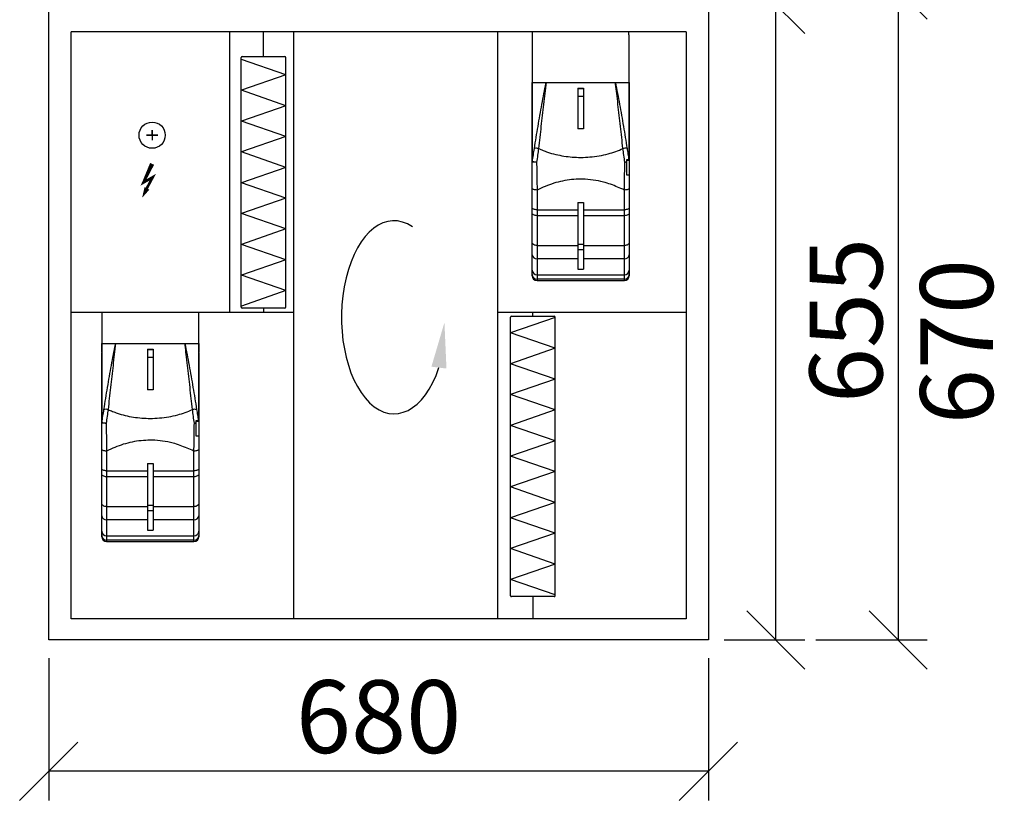
# Model space of a CAD drawing. Extents: x -39148 to -25902, y -12465 to -6577.
# Drawn here: x -29479 to -28465, y -9248 to -8443 of the extents above; entities that cross this region are included whole.
import ezdxf

# ---------------------------------------------------------------- set-up
doc = ezdxf.new("R2010")
doc.units = 0
doc.header["$MEASUREMENT"] = 0
doc.layers.get('0').update_dxf_attribs({"linetype": 'CONTINUOUS'})
doc.layers.get('Defpoints').update_dxf_attribs({"linetype": 'CONTINUOUS'})
doc.layers.add('kóty', color=1, linetype='CONTINUOUS')
doc.styles.get("Standard").update_dxf_attribs({"font": 'romans.shx', "width": 0.6})
doc.dimstyles.new('STANEK', dxfattribs={"dimscale": 0, "dimtxt": 2.2, "dimasz": 2, "dimexe": 1, "dimexo": 0.625, "dimtad": 1, "dimdec": 4, "dimlfac": 2.2, "dimrnd": 1, "dimdsep": 46, "dimtxsty": 'Standard', "dimblk1": 'OBLIQUE', "dimblk2": 'OBLIQUE', "dimsah": 1, "dimcen": -100, "dimclrd": 1, "dimclre": 1, "dimclrt": 1, "dimadec": 0, "dimazin": 0, "dimtfac": 2.2, "dimtdec": 4, "dimtmove": 2, "dimatfit": 3, "dimldrblk": 'OBLIQUE', "dimfxl": 1, "dimtvp": 2, "dimtolj": 1, "dimarcsym": 0})

# ---------------------------------------------------------------- blocks, each defined once
blk = doc.blocks.new('_OBLIQUE')
at = {"color": 0, "linetype": 'ByBlock'}
blk.add_line((-0.5, -0.5), (0.5, 0.5), dxfattribs=at)
blk = doc.blocks.new('*D27')
at = {"layer": 'Defpoints', "color": 0, "ltscale": 300, "transparency": 16777216}
for p in [(-28771.4, -8427.3), (-28700.2, -8427.3), (-28772.1, -9082.3)]:
    blk.add_point(p, dxfattribs=at)
at = {"layer": 'kóty', "color": 1, "lineweight": -2, "ltscale": 300, "transparency": 16777216}
for p, q in [((-28752.7, -8427.3), (-28670.2, -8427.3)), ((-28700.2, -9082.3), (-28700.2, -8427.3)), ((-28753.4, -9082.3), (-28670.2, -9082.3))]:
    blk.add_line(p, q, dxfattribs=at)
at = {"layer": 'kóty', "color": 1, "lineweight": -2, "ltscale": 300, "transparency": 16777216, "xscale": 60, "yscale": 60, "zscale": 60}
for p, rotation in [((-28700.2, -8427.3), 90), ((-28700.2, -9082.3), 270)]:
    blk.add_blockref('_OBLIQUE', p, dxfattribs=dict(at, rotation=rotation))
at = {"layer": 'kóty', "color": 1, "ltscale": 300, "transparency": 16777216, "insert": (-28627.9, -8753), "char_height": 75, "attachment_point": 5, "rotation": 90}
blk.add_mtext('\\A1;655', dxfattribs=at)
blk = doc.blocks.new('*D28')
at = {"layer": 'Defpoints', "color": 0, "ltscale": 300, "transparency": 16777216}
for p in [(-28799.5, -8412.3), (-28677.8, -9082.3), (-28574.1, -9082.3)]:
    blk.add_point(p, dxfattribs=at)
at = {"layer": 'kóty', "color": 1, "lineweight": -2, "ltscale": 300, "transparency": 16777216}
for p, q in [((-28780.7, -8412.3), (-28544.1, -8412.3)), ((-28574.1, -8412.3), (-28574.1, -9082.3)), ((-28659, -9082.3), (-28544.1, -9082.3))]:
    blk.add_line(p, q, dxfattribs=at)
at = {"layer": 'kóty', "color": 1, "lineweight": -2, "ltscale": 300, "transparency": 16777216, "xscale": 60, "yscale": 60, "zscale": 60}
for p, rotation in [((-28574.1, -8412.3), 90), ((-28574.1, -9082.3), 270)]:
    blk.add_blockref('_OBLIQUE', p, dxfattribs=dict(at, rotation=rotation))
at = {"layer": 'kóty', "color": 1, "ltscale": 300, "transparency": 16777216, "insert": (-28513.9, -8774.8), "char_height": 75, "attachment_point": 5, "rotation": 90}
blk.add_mtext('\\A1;670', dxfattribs=at)
blk = doc.blocks.new('*D36')
at = {"layer": 'Defpoints', "color": 0, "ltscale": 300, "transparency": 16777216}
for p in [(-29449.5, -9082.3), (-28769.7, -9082.3), (-29449.5, -9217.7)]:
    blk.add_point(p, dxfattribs=at)
at = {"layer": 'kóty', "color": 1, "lineweight": -2, "ltscale": 300, "transparency": 16777216}
for p, q in [((-29449.5, -9101.1), (-29449.5, -9247.7)), ((-28769.7, -9101.1), (-28769.7, -9247.7)), ((-28769.7, -9217.7), (-29449.5, -9217.7))]:
    blk.add_line(p, q, dxfattribs=at)
at = {"layer": 'kóty', "color": 1, "lineweight": -2, "ltscale": 300, "transparency": 16777216, "xscale": 60, "yscale": 60, "zscale": 60, "rotation": 180}
blk.add_blockref('_OBLIQUE', (-29449.5, -9217.7), dxfattribs=at)
at = {"layer": 'kóty', "color": 1, "lineweight": -2, "ltscale": 300, "transparency": 16777216, "xscale": 60, "yscale": 60, "zscale": 60}
blk.add_blockref('_OBLIQUE', (-28769.7, -9217.7), dxfattribs=at)
at = {"layer": 'kóty', "color": 1, "ltscale": 300, "transparency": 16777216, "insert": (-29109.6, -9161.4), "char_height": 75, "attachment_point": 5}
blk.add_mtext('\\A1;680', dxfattribs=at)
blk = doc.blocks.new('rodikle-zaibas')
at = {"const_width": 1.12}
blk.add_lwpolyline([(1.33, 2.8), (4.55, 8.83), (0.56, 6.55), (4.27, 14.53)], dxfattribs=at)
blk.add_lwpolyline([(0.56, 6.55, 1.12, 1.88, 0), (4.27, 14.53, 1.75, 1.28, 0)], format="xyseb")
blk.add_solid([(3.1, 3.48), (0, 0), (1.03, 4.58)])

msp = doc.modelspace()

# ---------------------------------------------------------------- linework, layer by layer
for p, q in [((-29449.45723, -9082.32688), (-29449.45724, -8427.32689)), ((-28769.73724, -8427.32689), (-28769.73724, -9082.32688)), ((-29426.45723, -9060.72688), (-29426.45723, -8455.62689)), ((-28792.73725, -8455.62689), (-29426.45723, -8455.62689)), ((-29262.79657, -8744.70951), (-29262.79657, -8455.62689)), ((-29228.06961, -8481.04549), (-29228.06961, -8455.62689)), ((-29197.09723, -9060.72688), (-29197.09723, -8455.62689)), ((-28987.09723, -8455.62689), (-28987.09723, -9060.72688)), ((-28792.73725, -8455.62689), (-28792.73725, -9060.72688)), ((-29251.06961, -8532.18074), (-29251.06961, -8482.04549)), ((-29250.06961, -8481.04549), (-29206.06961, -8481.04549)), ((-29205.06961, -8739.11003), (-29205.06961, -8482.04549)), ((-29205.06961, -8499.88731), (-29250.96276, -8484.00343)), ((-29205.06961, -8499.88731), (-29250.96276, -8515.77119)), ((-28951.26084, -8507.62688), (-28936.95334, -8507.62688)), ((-28951.26084, -8513.1027), (-28951.26084, -8507.64389)), ((-28951.26084, -8516.13666), (-28951.26084, -8513.1027)), ((-28936.95334, -8507.62688), (-28865.56831, -8507.62688)), ((-28865.56831, -8507.62688), (-28851.26085, -8507.62688)), ((-28851.26085, -8507.64389), (-28851.26085, -8513.1027)), ((-28851.26085, -8513.1027), (-28851.26085, -8516.13666)), ((-29205.06961, -8531.65507), (-29250.96276, -8515.77119)), ((-28904.26085, -8513.64112), (-28904.26085, -8513.64514)), ((-28904.26085, -8513.64514), (-28904.26085, -8513.8126)), ((-28904.26085, -8513.64514), (-28898.26084, -8513.64514)), ((-28904.26085, -8513.8126), (-28904.26085, -8521.76438)), ((-28904.26085, -8513.8126), (-28898.26084, -8513.8126)), ((-28904.26085, -8521.76438), (-28904.26085, -8555.60738)), ((-28904.26085, -8521.76438), (-28898.26084, -8521.76438)), ((-28898.26084, -8513.64112), (-28898.26084, -8513.64514)), ((-28898.26084, -8513.64514), (-28898.26084, -8513.8126)), ((-28898.26084, -8513.8126), (-28898.26084, -8521.76438)), ((-28898.26084, -8521.76438), (-28898.26084, -8555.60738)), ((-29251.06961, -8739.11003), (-29251.06961, -8532.18074)), ((-29205.06961, -8531.65507), (-29250.96276, -8547.53895)), ((-29205.06961, -8563.42282), (-29250.96276, -8547.53895)), ((-29342.94217, -8562.01678), (-29348.85377, -8562.01678)), ((-29348.85377, -8562.01678), (-29337.04808, -8562.01678)), ((-29342.94217, -8562.01678), (-29342.94217, -8556.72958)), ((-29342.94217, -8556.72958), (-29342.94217, -8567.20198)), ((-29337.04808, -8562.01678), (-29342.94217, -8562.01678)), ((-29205.06961, -8563.42282), (-29250.96276, -8579.3067)), ((-28901.26083, -8555.60738), (-28904.26085, -8555.60738)), ((-28898.26084, -8555.60738), (-28901.26083, -8555.60738)), ((-29205.06961, -8595.19058), (-29250.96276, -8579.3067)), ((-28854.26084, -8587.38355), (-28854.26084, -8587.8963)), ((-28854.26084, -8587.8963), (-28854.26084, -8602.89221)), ((-28854.26084, -8587.8963), (-28851.26085, -8587.8963)), ((-28851.26085, -8587.2096), (-28851.26085, -8587.8963)), ((-28851.26085, -8587.8963), (-28851.26085, -8602.89221)), ((-29205.06961, -8595.19058), (-29250.96276, -8611.07446)), ((-28854.26084, -8602.89221), (-28851.26085, -8602.89221)), ((-29205.06961, -8626.95834), (-29250.96276, -8611.07446)), ((-28951.26084, -8636.74749), (-28951.26084, -8616.86403)), ((-28946.26084, -8618.5391), (-28946.26084, -8638.91333)), ((-28856.26084, -8638.91333), (-28856.26084, -8618.5391)), ((-28851.26085, -8616.86403), (-28851.26085, -8636.74749)), ((-29205.06961, -8626.95834), (-29250.96276, -8642.84222)), ((-28904.26085, -8631.37405), (-28904.26085, -8674.41372)), ((-28904.26085, -8631.37405), (-28898.26084, -8631.37405)), ((-28898.26084, -8631.37405), (-28898.26084, -8674.41372)), ((-29205.06961, -8658.7261), (-29250.96276, -8642.84222)), ((-28951.26084, -8642.45753), (-28951.26084, -8636.74749)), ((-28951.26084, -8672.5178), (-28951.26084, -8642.45753)), ((-28946.26084, -8638.91333), (-28946.26084, -8645.00405)), ((-28946.26084, -8638.91333), (-28904.26085, -8638.91333)), ((-28946.26084, -8645.00405), (-28946.26084, -8675.80581)), ((-28904.26085, -8645.00405), (-28946.26084, -8645.00405)), ((-28898.26084, -8638.91333), (-28856.26084, -8638.91333)), ((-28856.26084, -8645.00405), (-28898.26084, -8645.00405)), ((-28856.26084, -8645.00405), (-28856.26084, -8638.91333)), ((-28856.26084, -8675.80581), (-28856.26084, -8645.00405)), ((-28851.26085, -8636.74749), (-28851.26085, -8642.45753)), ((-28851.26085, -8642.45753), (-28851.26085, -8672.5178)), ((-29205.06961, -8658.7261), (-29250.96276, -8674.60997)), ((-29205.06961, -8690.49385), (-29250.96276, -8674.60997)), ((-28951.26084, -8685.29785), (-28951.26084, -8672.5178)), ((-28946.26084, -8675.80581), (-28946.26084, -8689.43786)), ((-28946.26084, -8675.80581), (-28904.26085, -8675.80581)), ((-28904.26085, -8674.41372), (-28904.26085, -8679.83446)), ((-28904.26085, -8674.41372), (-28898.26084, -8674.41372)), ((-28898.26084, -8674.41372), (-28898.26084, -8679.83446)), ((-28898.26084, -8675.80581), (-28856.26084, -8675.80581)), ((-28856.26084, -8689.43786), (-28856.26084, -8675.80581)), ((-28851.26085, -8672.5178), (-28851.26085, -8685.29785)), ((-28951.26084, -8701.17683), (-28951.26084, -8685.29785)), ((-28904.26085, -8679.83446), (-28904.26085, -8700.09679)), ((-28904.26085, -8679.83446), (-28898.26084, -8679.83446)), ((-28898.26084, -8679.83446), (-28898.26084, -8700.09679)), ((-28851.26085, -8685.29785), (-28851.26085, -8701.17683)), ((-29205.06961, -8690.49385), (-29250.96276, -8706.37773)), ((-28946.26084, -8689.43786), (-28946.26084, -8705.84518)), ((-28904.26085, -8689.43786), (-28946.26084, -8689.43786)), ((-28856.26084, -8689.43786), (-28898.26084, -8689.43786)), ((-28856.26084, -8705.84518), (-28856.26084, -8689.43786)), ((-28951.26084, -8705.59142), (-28951.26084, -8701.17683)), ((-28951.26084, -8706.87511), (-28951.26084, -8705.59142)), ((-28946.26084, -8705.84518), (-28946.26084, -8710.55408)), ((-28946.26084, -8705.84518), (-28856.26084, -8705.84518)), ((-28904.26085, -8700.09679), (-28898.26084, -8700.09679)), ((-28856.26084, -8710.55408), (-28856.26084, -8705.84518)), ((-28851.26085, -8701.17683), (-28851.26085, -8705.59142)), ((-28851.26085, -8705.59142), (-28851.26085, -8706.87511)), ((-29205.06961, -8722.26161), (-29250.96276, -8706.37773)), ((-28946.26084, -8710.55408), (-28946.26084, -8711.87511)), ((-28856.26084, -8710.55408), (-28946.26084, -8710.55408)), ((-28856.26084, -8711.87511), (-28856.26084, -8710.55408)), ((-29205.06961, -8722.26161), (-29250.96276, -8738.14549)), ((-29197.09723, -8744.70951), (-29426.45723, -8744.70951)), ((-29294.88911, -8776.7095), (-29294.88911, -8744.70951)), ((-29251.06961, -8739.18074), (-29251.06961, -8739.11003)), ((-29206.06961, -8740.18074), (-29250.06961, -8740.18074)), ((-29228.06961, -8740.18074), (-29228.06961, -8744.70951)), ((-29205.06961, -8739.18074), (-29205.06961, -8739.11003)), ((-28987.09723, -8744.36484), (-28792.73725, -8744.36484)), ((-28950.68138, -8748.4607), (-28950.68138, -8744.36484)), ((-28973.68138, -8750.4607), (-28973.68138, -8749.4607)), ((-28973.68138, -9036.65792), (-28973.68138, -8750.4607)), ((-28927.68138, -8749.93503), (-28973.57453, -8765.81891)), ((-28972.68138, -8748.4607), (-28928.68138, -8748.4607)), ((-28927.68138, -9036.65792), (-28927.68138, -8749.4607)), ((-28927.68138, -8781.70279), (-28973.57453, -8765.81891)), ((-29394.88911, -8776.7095), (-29380.58161, -8776.7095)), ((-29394.88911, -8782.18532), (-29394.88911, -8776.72652)), ((-29380.58161, -8776.7095), (-29309.19658, -8776.7095)), ((-29309.19658, -8776.7095), (-29294.88911, -8776.7095)), ((-29294.88911, -8776.72652), (-29294.88911, -8782.18532)), ((-29394.88911, -8785.21929), (-29394.88911, -8782.18532)), ((-29347.88911, -8782.72375), (-29347.88911, -8782.72777)), ((-29347.88911, -8782.72777), (-29341.8891, -8782.72777)), ((-29347.88911, -8782.72777), (-29347.88911, -8782.89523)), ((-29347.88911, -8782.89523), (-29341.8891, -8782.89523)), ((-29347.88911, -8782.89523), (-29347.88911, -8790.84701)), ((-29341.8891, -8782.72375), (-29341.8891, -8782.72777)), ((-29341.8891, -8782.72777), (-29341.8891, -8782.89523)), ((-29341.8891, -8782.89523), (-29341.8891, -8790.84701)), ((-29294.88911, -8782.18532), (-29294.88911, -8785.21929)), ((-28927.68138, -8781.70279), (-28973.57453, -8797.58667)), ((-29347.88911, -8790.84701), (-29341.8891, -8790.84701)), ((-29347.88911, -8790.84701), (-29347.88911, -8824.69001)), ((-29341.8891, -8790.84701), (-29341.8891, -8824.69001)), ((-28927.68138, -8813.47055), (-28973.57453, -8797.58667)), ((-28927.68138, -8813.47055), (-28973.57453, -8829.35442)), ((-29344.88909, -8824.69001), (-29347.88911, -8824.69001)), ((-29341.8891, -8824.69001), (-29344.88909, -8824.69001)), ((-28927.68138, -8845.2383), (-28973.57453, -8829.35442)), ((-28927.68138, -8845.2383), (-28973.57453, -8861.12218)), ((-29297.8891, -8856.46618), (-29297.8891, -8856.97893)), ((-29297.8891, -8856.97893), (-29294.88911, -8856.97893)), ((-29297.8891, -8856.97893), (-29297.8891, -8871.97483)), ((-29294.88911, -8856.29223), (-29294.88911, -8856.97893)), ((-29294.88911, -8856.97893), (-29294.88911, -8871.97483)), ((-28927.68138, -8877.00606), (-28973.57453, -8861.12218)), ((-29297.8891, -8871.97483), (-29294.88911, -8871.97483)), ((-28927.68138, -8877.00606), (-28973.57453, -8892.88994)), ((-29394.88911, -8905.83012), (-29394.88911, -8885.94665)), ((-29389.88911, -8887.62172), (-29389.88911, -8907.99596)), ((-29299.88911, -8907.99596), (-29299.88911, -8887.62172)), ((-29294.88911, -8885.94665), (-29294.88911, -8905.83012)), ((-28927.68138, -8908.77382), (-28973.57453, -8892.88994)), ((-29394.88911, -8911.54016), (-29394.88911, -8905.83012)), ((-29389.88911, -8907.99596), (-29347.88911, -8907.99596)), ((-29389.88911, -8907.99596), (-29389.88911, -8914.08668)), ((-29347.88911, -8900.45667), (-29341.8891, -8900.45667)), ((-29347.88911, -8900.45667), (-29347.88911, -8943.49635)), ((-29341.8891, -8900.45667), (-29341.8891, -8943.49635)), ((-29341.8891, -8907.99596), (-29299.88911, -8907.99596)), ((-29299.88911, -8914.08668), (-29299.88911, -8907.99596)), ((-29294.88911, -8905.83012), (-29294.88911, -8911.54016)), ((-28927.68138, -8908.77382), (-28973.57453, -8924.65769)), ((-29394.88911, -8941.60043), (-29394.88911, -8911.54016)), ((-29347.88911, -8914.08668), (-29389.88911, -8914.08668)), ((-29389.88911, -8914.08668), (-29389.88911, -8944.88844)), ((-29299.88911, -8914.08668), (-29341.8891, -8914.08668)), ((-29299.88911, -8944.88844), (-29299.88911, -8914.08668)), ((-29294.88911, -8911.54016), (-29294.88911, -8941.60043)), ((-28927.68138, -8940.54157), (-28973.57453, -8924.65769)), ((-29394.88911, -8954.38047), (-29394.88911, -8941.60043)), ((-29389.88911, -8944.88844), (-29347.88911, -8944.88844)), ((-29389.88911, -8944.88844), (-29389.88911, -8958.52048)), ((-29347.88911, -8943.49635), (-29341.8891, -8943.49635)), ((-29347.88911, -8943.49635), (-29347.88911, -8948.91709)), ((-29347.88911, -8948.91709), (-29341.8891, -8948.91709)), ((-29347.88911, -8948.91709), (-29347.88911, -8969.17942)), ((-29341.8891, -8943.49635), (-29341.8891, -8948.91709)), ((-29341.8891, -8944.88844), (-29299.88911, -8944.88844)), ((-29341.8891, -8948.91709), (-29341.8891, -8969.17942)), ((-29299.88911, -8958.52048), (-29299.88911, -8944.88844)), ((-29294.88911, -8941.60043), (-29294.88911, -8954.38047)), ((-28927.68138, -8940.54157), (-28973.57453, -8956.42545)), ((-29394.88911, -8970.25945), (-29394.88911, -8954.38047)), ((-29347.88911, -8958.52048), (-29389.88911, -8958.52048)), ((-29389.88911, -8958.52048), (-29389.88911, -8974.92781)), ((-29299.88911, -8958.52048), (-29341.8891, -8958.52048)), ((-29299.88911, -8974.92781), (-29299.88911, -8958.52048)), ((-29294.88911, -8954.38047), (-29294.88911, -8970.25945)), ((-28927.68138, -8972.30933), (-28973.57453, -8956.42545)), ((-29347.88911, -8969.17942), (-29341.8891, -8969.17942)), ((-29394.88911, -8974.67405), (-29394.88911, -8970.25945)), ((-29394.88911, -8975.95774), (-29394.88911, -8974.67405)), ((-29389.88911, -8974.92781), (-29299.88911, -8974.92781)), ((-29389.88911, -8974.92781), (-29389.88911, -8979.63671)), ((-29299.88911, -8979.63671), (-29389.88911, -8979.63671)), ((-29389.88911, -8979.63671), (-29389.88911, -8980.95774)), ((-29299.88911, -8979.63671), (-29299.88911, -8974.92781)), ((-29299.88911, -8980.95774), (-29299.88911, -8979.63671)), ((-29294.88911, -8970.25945), (-29294.88911, -8974.67405)), ((-29294.88911, -8974.67405), (-29294.88911, -8975.95774)), ((-28927.68138, -8972.30933), (-28973.57453, -8988.19321)), ((-28927.68138, -9004.07709), (-28973.57453, -8988.19321)), ((-28927.68138, -9004.07709), (-28973.57453, -9019.96097)), ((-28927.68138, -9035.84484), (-28973.57453, -9019.96097)), ((-28973.68138, -9036.72863), (-28973.68138, -9036.65792)), ((-28928.68138, -9037.72863), (-28972.68138, -9037.72863)), ((-28950.68138, -9037.72863), (-28950.68138, -9060.72688)), ((-28927.68138, -9036.72863), (-28927.68138, -9036.65792)), ((-28792.73725, -9060.72688), (-29426.45723, -9060.72688)), ((-28769.73724, -9082.32688), (-29449.45723, -9082.32688))]:
    msp.add_line(p, q)
at = {"flags": 128}
for points in [[(-28946.70824, -8589.81098), (-28947.61736, -8589.81125), (-28948.48013, -8589.81177), (-28949.26703, -8589.81253), (-28949.95115, -8589.81352), (-28950.50917, -8589.81469), (-28950.92193, -8589.816), (-28951.17537, -8589.8174), (-28951.26084, -8589.81887)], [(-28854.26084, -8589.81161), (-28854.4468, -8589.81149), (-28854.63572, -8589.81138), (-28854.82726, -8589.81128), (-28855.02112, -8589.81119), (-28855.21698, -8589.81112), (-28855.41454, -8589.81106), (-28855.61347, -8589.81101), (-28855.81345, -8589.81098)], [(-28946.26084, -8618.5391), (-28947.2363, -8618.50691), (-28948.17424, -8618.41159), (-28949.03869, -8618.25679), (-28949.79638, -8618.04848), (-28950.41818, -8617.79465), (-28950.88023, -8617.50505), (-28951.16476, -8617.19082), (-28951.26084, -8616.86403)], [(-28851.26085, -8616.86403), (-28851.3569, -8617.19082), (-28851.64145, -8617.50505), (-28852.10348, -8617.79465), (-28852.7253, -8618.04848), (-28853.483, -8618.25679), (-28854.34741, -8618.41159), (-28855.28538, -8618.50691), (-28856.26084, -8618.5391)], [(-28946.26084, -8638.91333), (-28947.2363, -8638.87171), (-28948.17424, -8638.74847), (-28949.03869, -8638.54832), (-28949.79638, -8638.27897), (-28950.41818, -8637.95076), (-28950.88023, -8637.57632), (-28951.16476, -8637.17002), (-28951.26084, -8636.74749)], [(-28946.26084, -8645.00405), (-28947.2363, -8644.95511), (-28948.17424, -8644.81021), (-28949.03869, -8644.57488), (-28949.79638, -8644.25819), (-28950.41818, -8643.8723), (-28950.88023, -8643.43204), (-28951.16476, -8642.95433), (-28951.26084, -8642.45753)], [(-28851.26085, -8636.74749), (-28851.3569, -8637.17002), (-28851.64145, -8637.57632), (-28852.10348, -8637.95076), (-28852.7253, -8638.27897), (-28853.483, -8638.54832), (-28854.34741, -8638.74847), (-28855.28538, -8638.87171), (-28856.26084, -8638.91333)], [(-28851.26085, -8642.45753), (-28851.3569, -8642.95433), (-28851.64145, -8643.43204), (-28852.10348, -8643.8723), (-28852.7253, -8644.25819), (-28853.483, -8644.57488), (-28854.34741, -8644.81021), (-28855.28538, -8644.95511), (-28856.26084, -8645.00405)], [(-28946.26084, -8675.80581), (-28947.2363, -8675.74263), (-28948.17424, -8675.55552), (-28949.03869, -8675.25168), (-28949.79638, -8674.84278), (-28950.41818, -8674.34452), (-28950.88023, -8673.77607), (-28951.16476, -8673.15926), (-28951.26084, -8672.5178)], [(-28851.26085, -8672.5178), (-28851.3569, -8673.15926), (-28851.64145, -8673.77607), (-28852.10348, -8674.34452), (-28852.7253, -8674.84278), (-28853.483, -8675.25168), (-28854.34741, -8675.55552), (-28855.28538, -8675.74263), (-28856.26084, -8675.80581)], [(-29390.3365, -8858.89361), (-29391.24562, -8858.89388), (-29392.1084, -8858.8944), (-29392.8953, -8858.89516), (-29393.57941, -8858.89614), (-29394.13743, -8858.89732), (-29394.55019, -8858.89863), (-29394.80363, -8858.90003), (-29394.88911, -8858.90149)], [(-29297.8891, -8858.89424), (-29298.07507, -8858.89412), (-29298.26399, -8858.89401), (-29298.45553, -8858.89391), (-29298.64939, -8858.89382), (-29298.84525, -8858.89374), (-29299.04281, -8858.89369), (-29299.24174, -8858.89364), (-29299.44171, -8858.89361)], [(-29389.88911, -8887.62172), (-29390.86457, -8887.58954), (-29391.80251, -8887.49421), (-29392.66696, -8887.33942), (-29393.42465, -8887.13111), (-29394.04644, -8886.87728), (-29394.5085, -8886.58768), (-29394.79302, -8886.27344), (-29394.88911, -8885.94665)], [(-29294.88911, -8885.94665), (-29294.98516, -8886.27344), (-29295.26972, -8886.58768), (-29295.73174, -8886.87728), (-29296.35357, -8887.13111), (-29297.11126, -8887.33942), (-29297.97568, -8887.49421), (-29298.91365, -8887.58954), (-29299.88911, -8887.62172)], [(-29389.88911, -8907.99596), (-29390.86457, -8907.95434), (-29391.80251, -8907.8311), (-29392.66696, -8907.63095), (-29393.42465, -8907.3616), (-29394.04644, -8907.03339), (-29394.5085, -8906.65895), (-29394.79302, -8906.25265), (-29394.88911, -8905.83012)], [(-29294.88911, -8905.83012), (-29294.98516, -8906.25265), (-29295.26972, -8906.65895), (-29295.73174, -8907.03339), (-29296.35357, -8907.3616), (-29297.11126, -8907.63095), (-29297.97568, -8907.8311), (-29298.91365, -8907.95434), (-29299.88911, -8907.99596)], [(-29389.88911, -8914.08668), (-29390.86457, -8914.03774), (-29391.80251, -8913.89284), (-29392.66696, -8913.65751), (-29393.42465, -8913.34081), (-29394.04644, -8912.95493), (-29394.5085, -8912.51466), (-29394.79302, -8912.03696), (-29394.88911, -8911.54016)], [(-29294.88911, -8911.54016), (-29294.98516, -8912.03696), (-29295.26972, -8912.51466), (-29295.73174, -8912.95493), (-29296.35357, -8913.34081), (-29297.11126, -8913.65751), (-29297.97568, -8913.89284), (-29298.91365, -8914.03774), (-29299.88911, -8914.08668)], [(-29389.88911, -8944.88844), (-29390.86457, -8944.82525), (-29391.80251, -8944.63815), (-29392.66696, -8944.33431), (-29393.42465, -8943.9254), (-29394.04644, -8943.42715), (-29394.5085, -8942.8587), (-29394.79302, -8942.24189), (-29394.88911, -8941.60043)], [(-29294.88911, -8941.60043), (-29294.98516, -8942.24189), (-29295.26972, -8942.8587), (-29295.73174, -8943.42715), (-29296.35357, -8943.9254), (-29297.11126, -8944.33431), (-29297.97568, -8944.63815), (-29298.91365, -8944.82525), (-29299.88911, -8944.88844)]]:
    msp.add_lwpolyline(points, dxfattribs=at)
msp.add_circle((-29342.94217, -8562.01678), 13.5)
for centre, radius, start, end in [((-29250.06961, -8482.04549), 1, 90, 180), ((-29206.06961, -8482.04549), 1, 360, 90), ((-28947.01521, -8587.46733), 11.94947, 79.12052338, 99.38000027), ((-28855.50646, -8587.46714), 11.94929, 80.61991602, 100.87957096), ((-28948.35345, -8589.82124), 2.90739, 164.50666117, 179.95316545), ((-28928.86926, -8473.01479), 118.15066, 259.12756777, 261.31598915), ((-28912.91588, -8235.19226), 359.18676, 279.14752285, 279.39846774), ((-28946.65385, -8684.82318), 4.63138, 185.88248429, 274.86783676), ((-28855.86782, -8684.8232), 4.63136, 265.13201054, 354.11766841), ((-28946.42116, -8701.00511), 4.84273, 182.03208887, 271.89704871), ((-28946.27944, -8705.57268), 4.98144, 180.21554153, 270.21386461), ((-28856.10052, -8701.00512), 4.84272, 268.10280528, 357.96805714), ((-28856.24223, -8705.57269), 4.98142, 269.78599286, 359.784601), ((-28946.26084, -8706.87511), 5, 180, 270), ((-28856.26084, -8706.87511), 5, 270, 0), ((-29250.06961, -8739.18074), 1, 180, 270), ((-29206.06961, -8739.18074), 1, 270, 0), ((-28972.68138, -8749.4607), 1, 90, 180), ((-28928.68138, -8749.4607), 1, 360, 90), ((-29390.64347, -8856.54996), 11.94947, 79.12052338, 99.38000027), ((-29299.13473, -8856.54977), 11.94929, 80.61991602, 100.87957096), ((-29391.98171, -8858.90387), 2.90739, 164.50666117, 179.95316545), ((-29372.49753, -8742.09742), 118.15066, 259.12756777, 261.31598915), ((-29356.54415, -8504.27489), 359.18676, 279.14752285, 279.39846774), ((-29390.28212, -8953.90581), 4.63138, 185.88248429, 274.86783676), ((-29299.49609, -8953.90583), 4.63136, 265.13201054, 354.11766841), ((-29390.04942, -8970.08773), 4.84273, 182.03208887, 271.89704871), ((-29389.9077, -8974.65531), 4.98144, 180.21554153, 270.21386461), ((-29389.8891, -8975.95774), 5, 180, 270), ((-29299.72878, -8970.08775), 4.84272, 268.10280528, 357.96805714), ((-29299.8705, -8974.65532), 4.98142, 269.78599286, 359.784601), ((-29299.8891, -8975.95774), 5, 270, 0), ((-28972.68138, -9036.72863), 1, 180, 270), ((-28928.68138, -9036.72863), 1, 270, 0)]:
    msp.add_arc(centre, radius, start, end)
msp.add_ellipse((-29093.64039, -8749.75192), major_axis=(0, 99.51482), ratio=0.5445544492, start_param=-0.3557595311, end_param=4.1641935207)
for points, degree, knots in [([(-28951.26084, -8455.62689), (-28951.26084, -8475.62689), (-28951.26084, -8507.62688)], 1, [-0.6250001886, -0.6250001886, 0, 1, 1]), ([(-28851.26085, -8507.62688), (-28851.43049, -8475.62689), (-28851.53653, -8455.62689)], 1, [0, 0, 1, 1.6250001886, 1.6250001886]), ([(-28951.26084, -8507.62688), (-28951.26077, -8510.64581), (-28951.26064, -8516.33601), (-28951.26015, -8524.33849), (-28951.25998, -8531.26786), (-28951.26012, -8537.0898), (-28951.26034, -8541.80176), (-28951.26052, -8545.15337), (-28951.26075, -8547.21891), (-28951.26088, -8548.07815), (-28951.2607, -8548.38059), (-28951.26054, -8548.5428), (-28951.2602, -8548.6385), (-28951.25996, -8548.68827), (-28951.25971, -8548.66891), (-28951.25965, -8548.66409)], 3, [0, 0, 0, 0, 0.2161842198, 0.4074713447, 0.5730272664, 0.7121862686, 0.8244557355, 0.9095199606, 0.9536091917, 0.9695919127, 0.976648114, 0.9834418974, 0.9903127245, 0.9975927584, 1, 1, 1, 1]), ([(-28948.96275, -8575.67763), (-28947.76186, -8568.08108), (-28945.36351, -8552.9097), (-28942.03202, -8534.00762), (-28939.27907, -8519.38762), (-28937.81189, -8511.91635), (-28937.0606, -8508.16128), (-28936.96875, -8507.70366), (-28936.95633, -8507.64178), (-28936.95334, -8507.62688)], 3, [0, 0, 0, 0, 0.3336956528, 0.6664370152, 0.832884456, 0.9797107828, 0.9972565347, 0.9993393537, 1, 1, 1, 1]), ([(-28936.95334, -8507.62688), (-28936.95522, -8507.64165), (-28937.43431, -8511.41084), (-28938.35613, -8518.94594), (-28940.10692, -8534.02304), (-28942.20613, -8552.94776), (-28943.90788, -8568.13134), (-28944.75982, -8575.73263)], 3, [0, 0, 0, 0, 0.0006553252, 0.1672113182, 0.3337163352, 0.6664407628, 1, 1, 1, 1]), ([(-28865.56831, -8507.62688), (-28865.56532, -8507.64178), (-28864.80892, -8511.41113), (-28863.3264, -8518.94343), (-28860.48958, -8534.00761), (-28857.1582, -8552.9097), (-28854.75983, -8568.08108), (-28853.55893, -8575.67763)], 3, [0, 0, 0, 0, 0.0006606465, 0.1671153102, 0.3335627977, 0.6663042535, 1, 1, 1, 1]), ([(-28857.76183, -8575.73263), (-28858.61376, -8568.13133), (-28860.31548, -8552.94775), (-28862.41488, -8534.02307), (-28864.10347, -8519.47894), (-28865.01074, -8512.03976), (-28865.48487, -8508.28423), (-28865.55408, -8507.73883), (-28865.56644, -8507.64165), (-28865.56831, -8507.62688)], 3, [0, 0, 0, 0, 0.3335590904, 0.6662834186, 0.8327883137, 0.97580558, 0.9956887749, 0.9993446751, 1, 1, 1, 1]), ([(-28851.26219, -8549.49261), (-28851.26215, -8549.4955), (-28851.26208, -8549.50259), (-28851.26201, -8549.47845), (-28851.26192, -8549.43613), (-28851.26182, -8549.37068), (-28851.26169, -8549.16808), (-28851.26161, -8548.37643), (-28851.26129, -8546.7254), (-28851.26113, -8543.98645), (-28851.26088, -8540.28336), (-28851.26083, -8535.5983), (-28851.26084, -8529.94482), (-28851.26088, -8523.33449), (-28851.26088, -8515.78852), (-28851.26086, -8510.44878), (-28851.26085, -8507.62688)], 3, [0, 0, 0, 0, 0.0016723925, 0.0041159326, 0.0064424919, 0.0087861449, 0.0112766272, 0.0241518021, 0.0661637959, 0.1308783387, 0.2186903307, 0.3296711219, 0.463684191, 0.6204193328, 0.7994018895, 1, 1, 1, 1]), ([(-28951.26084, -8519.78147), (-28951.26084, -8519.42036), (-28951.26084, -8518.68186), (-28951.26084, -8517.97109), (-28951.26084, -8517.27437), (-28951.26084, -8516.81323)], 3, [0, 0, 0, 0, 0.2444556047, 0.4999300488, 1, 1, 1, 1]), ([(-28951.26084, -8589.81887), (-28951.26084, -8584.36585), (-28951.26084, -8575.31653), (-28951.26084, -8564.79802), (-28951.26084, -8558.99956), (-28951.26084, -8554.86931), (-28951.26084, -8551.33023), (-28951.26084, -8547.30577), (-28951.26084, -8543.56262), (-28951.26084, -8539.0017), (-28951.26084, -8530.77302), (-28951.26084, -8524.45325), (-28951.26084, -8519.78147)], 3, [0, 0, 0, 0, 0.226997503, 0.3767044122, 0.4398585654, 0.4706636024, 0.5507583866, 0.5895615862, 0.6418408579, 0.7107264588, 0.7861601349, 1, 1, 1, 1]), ([(-28851.26085, -8516.81323), (-28851.26085, -8517.2745), (-28851.26085, -8517.96407), (-28851.26085, -8518.67615), (-28851.26085, -8519.41066), (-28851.26085, -8519.78147)], 3, [0, 0, 0, 0, 0.5000923507, 0.7476232632, 1, 1, 1, 1]), ([(-28851.26085, -8519.78147), (-28851.26085, -8523.77873), (-28851.26085, -8530.38147), (-28851.26085, -8539.2264), (-28851.26085, -8545.10965), (-28851.26085, -8548.922), (-28851.26085, -8552.50629), (-28851.26085, -8555.11387), (-28851.26085, -8557.90473), (-28851.26085, -8559.28336), (-28851.26085, -8561.61979), (-28851.26085, -8567.79043), (-28851.26085, -8576.61641), (-28851.26085, -8584.28215), (-28851.26085, -8587.2096)], 3, [0, 0, 0, 0, 0.190252921, 0.3142622673, 0.3995815061, 0.452591782, 0.4828070454, 0.5574507285, 0.5669326672, 0.6048608099, 0.617654619, 0.6688296044, 0.8735302029, 1, 1, 1, 1]), ([(-28951.26057, -8548.46866), (-28951.26067, -8549.11555), (-28951.26085, -8550.29723), (-28951.26083, -8552.82086), (-28951.26088, -8555.42304), (-28951.26074, -8558.97588), (-28951.2608, -8564.13216), (-28951.25286, -8568.53656), (-28951.24758, -8571.46557)], 3, [0, 0, 0, 0, 0.0834163818, 0.1523798112, 0.3266739103, 0.4212361988, 0.6151125441, 1, 1, 1, 1]), ([(-28851.27563, -8570.94705), (-28851.27107, -8569.49283), (-28851.26401, -8567.23749), (-28851.26237, -8563.81594), (-28851.26132, -8561.56323), (-28851.26095, -8559.20801), (-28851.26084, -8557.84198), (-28851.26085, -8556.33423), (-28851.26084, -8554.46762), (-28851.26086, -8552.07607), (-28851.26082, -8549.45934), (-28851.26124, -8548.10947), (-28851.26144, -8547.45431)], 3, [0, 0, 0, 0, 0.187470534, 0.2907472091, 0.4390663899, 0.476144417, 0.5919993134, 0.6135412335, 0.6684299272, 0.8298547665, 0.9174197689, 1, 1, 1, 1]), ([(-28951.24758, -8571.46557), (-28951.2469, -8572.03542), (-28951.23991, -8577.91847), (-28951.19539, -8583.76468), (-28951.15519, -8589.0446)], 3, [0, 0, 0, 0, 0.096864167, 1, 1, 1, 1]), ([(-28851.35133, -8587.24447), (-28851.3289, -8584.16408), (-28851.28944, -8578.74167), (-28851.27979, -8573.29818), (-28851.27563, -8570.94705)], 3, [0, 0, 0, 0, 0.5680842924, 1, 1, 1, 1]), ([(-28951.15519, -8589.0446), (-28950.78247, -8586.82104), (-28950.03458, -8582.35935), (-28949.32081, -8577.90972), (-28948.96275, -8575.67763)], 3, [0, 0, 0, 0, 0.49836569425, 1, 1, 1, 1]), ([(-28944.75982, -8575.73263), (-28945.08013, -8578.0622), (-28945.72283, -8582.73649), (-28946.37906, -8587.44772), (-28946.70824, -8589.81098)], 3, [0, 0, 0, 0, 0.4983778831, 1, 1, 1, 1]), ([(-28944.75982, -8575.73263), (-28943.22642, -8576.4135), (-28940.15939, -8577.77533), (-28934.27925, -8579.89165), (-28927.10076, -8581.95276), (-28918.58013, -8583.63984), (-28909.94359, -8584.65065), (-28900.96889, -8584.99997), (-28891.70634, -8584.60226), (-28882.22318, -8583.38283), (-28873.3607, -8581.42421), (-28865.14428, -8578.91929), (-28860.22224, -8576.79467), (-28857.76183, -8575.73263)], 3, [0, 0, 0, 0, 0.0567747258, 0.1135578762, 0.209945795, 0.3067023472, 0.4035357091, 0.5000290883, 0.6062677885, 0.7127038317, 0.8188915054, 0.9094686478, 1, 1, 1, 1]), ([(-28855.81345, -8589.81098), (-28856.14046, -8587.46273), (-28856.79653, -8582.75151), (-28857.4394, -8578.07712), (-28857.76183, -8575.73263)], 3, [0, 0, 0, 0, 0.4984388644, 1, 1, 1, 1]), ([(-28853.55893, -8575.67763), (-28853.25124, -8577.60596), (-28852.6342, -8581.47304), (-28851.98253, -8585.35258), (-28851.65582, -8587.29759)], 3, [0, 0, 0, 0, 0.4986511987, 1, 1, 1, 1]), ([(-28951.26084, -8616.86403), (-28951.26084, -8613.90498), (-28951.26084, -8607.9466), (-28951.26084, -8598.84688), (-28951.26084, -8592.76051), (-28951.26084, -8589.81887)], 3, [0, 0, 0, 0, 0.337635739, 0.6798687534, 1, 1, 1, 1]), ([(-28946.70824, -8589.81098), (-28946.66298, -8592.93849), (-28946.59004, -8597.9791), (-28946.48402, -8604.86833), (-28946.38102, -8611.37342), (-28946.3056, -8615.87025), (-28946.26084, -8618.5391)], 3, [0, 0, 0, 0, 0.3201670515, 0.5160131539, 0.7127559324, 1, 1, 1, 1]), ([(-28856.26084, -8618.5391), (-28856.20834, -8615.39668), (-28856.10261, -8609.0687), (-28855.95245, -8599.40206), (-28855.85875, -8592.93652), (-28855.81345, -8589.81098)], 3, [0, 0, 0, 0, 0.3375680226, 0.6797702994, 1, 1, 1, 1]), ([(-28851.65582, -8587.29759), (-28851.76866, -8587.30868), (-28852.01112, -8587.33252), (-28852.93334, -8587.36335), (-28853.8319, -8587.37703), (-28854.26084, -8587.38355)], 3, [0, 0, 0, 0, 0.3126990443, 0.6719120951, 1, 1, 1, 1]), ([(-28851.26085, -8602.89221), (-28851.26085, -8605.14647), (-28851.26085, -8609.88788), (-28851.26085, -8614.46373), (-28851.26085, -8616.86403)], 3, [0, 0, 0, 0, 0.4754421132, 1, 1, 1, 1]), ([(-28856.26084, -8618.5391), (-28858.59597, -8617.50625), (-28863.26608, -8615.44061), (-28870.39593, -8612.59229), (-28878.76691, -8609.95636), (-28888.47036, -8608.05807), (-28896.38121, -8607.41653), (-28903.77903, -8607.3423), (-28910.67222, -8607.69982), (-28919.97359, -8609.13312), (-28929.07149, -8611.44513), (-28937.79509, -8614.75426), (-28943.4376, -8617.27689), (-28946.26084, -8618.5391)], 3, [0, 0, 0, 0, 0.0823942277, 0.1647837719, 0.2469815881, 0.3636712023, 0.4803566856, 0.4999747378, 0.6000625762, 0.7004334229, 0.8005270474, 0.9001932109, 1, 1, 1, 1]), ([(-29394.88911, -8776.7095), (-29394.88904, -8779.72844), (-29394.88891, -8785.41864), (-29394.88842, -8793.42111), (-29394.88825, -8800.35049), (-29394.88839, -8806.17243), (-29394.8886, -8810.88438), (-29394.88879, -8814.236), (-29394.88902, -8816.30154), (-29394.88915, -8817.16078), (-29394.88896, -8817.46322), (-29394.88881, -8817.62543), (-29394.88847, -8817.72113), (-29394.88822, -8817.7709), (-29394.88798, -8817.75153), (-29394.88791, -8817.74672)], 3, [0, 0, 0, 0, 0.2161842198, 0.4074713447, 0.5730272664, 0.7121862686, 0.8244557355, 0.9095199606, 0.9536091917, 0.9695919127, 0.976648114, 0.9834418974, 0.9903127245, 0.9975927584, 1, 1, 1, 1]), ([(-29392.59102, -8844.76026), (-29391.39013, -8837.16371), (-29388.99177, -8821.99233), (-29385.66029, -8803.09025), (-29382.90734, -8788.47025), (-29381.44016, -8780.99897), (-29380.68886, -8777.24391), (-29380.59701, -8776.78629), (-29380.5846, -8776.72441), (-29380.58161, -8776.7095)], 3, [0, 0, 0, 0, 0.3336956528, 0.6664370152, 0.832884456, 0.9797107828, 0.9972565347, 0.9993393537, 1, 1, 1, 1]), ([(-29380.58161, -8776.7095), (-29380.58348, -8776.72428), (-29381.06258, -8780.49346), (-29381.9844, -8788.02857), (-29383.73519, -8803.10567), (-29385.8344, -8822.03039), (-29387.53615, -8837.21396), (-29388.38809, -8844.81526)], 3, [0, 0, 0, 0, 0.0006553252, 0.1672113182, 0.3337163352, 0.6664407628, 1, 1, 1, 1]), ([(-29309.19658, -8776.7095), (-29309.19359, -8776.72441), (-29308.43719, -8780.49376), (-29306.95466, -8788.02605), (-29304.11785, -8803.09024), (-29300.78647, -8821.99233), (-29298.3881, -8837.16371), (-29297.1872, -8844.76026)], 3, [0, 0, 0, 0, 0.0006606465, 0.1671153102, 0.3335627977, 0.6663042535, 1, 1, 1, 1]), ([(-29301.3901, -8844.81526), (-29302.24203, -8837.21396), (-29303.94374, -8822.03038), (-29306.04314, -8803.1057), (-29307.73174, -8788.56157), (-29308.63901, -8781.12239), (-29309.11314, -8777.36686), (-29309.18235, -8776.82146), (-29309.1947, -8776.72428), (-29309.19658, -8776.7095)], 3, [0, 0, 0, 0, 0.3335590904, 0.6662834186, 0.8327883137, 0.97580558, 0.9956887749, 0.9993446751, 1, 1, 1, 1]), ([(-29294.89045, -8818.57524), (-29294.89042, -8818.57812), (-29294.89034, -8818.58522), (-29294.89028, -8818.56107), (-29294.89018, -8818.51876), (-29294.89009, -8818.45331), (-29294.88996, -8818.25071), (-29294.88988, -8817.45906), (-29294.88956, -8815.80802), (-29294.88939, -8813.06908), (-29294.88915, -8809.36598), (-29294.8891, -8804.68093), (-29294.88911, -8799.02745), (-29294.88915, -8792.41711), (-29294.88915, -8784.87115), (-29294.88912, -8779.53141), (-29294.88911, -8776.7095)], 3, [0, 0, 0, 0, 0.0016723925, 0.0041159326, 0.0064424919, 0.0087861449, 0.0112766272, 0.0241518021, 0.0661637959, 0.1308783387, 0.2186903307, 0.3296711219, 0.463684191, 0.6204193328, 0.7994018895, 1, 1, 1, 1]), ([(-29394.88911, -8788.8641), (-29394.88911, -8788.50299), (-29394.88911, -8787.76449), (-29394.88911, -8787.05372), (-29394.88911, -8786.357), (-29394.88911, -8785.89586)], 3, [0, 0, 0, 0, 0.2444556047, 0.4999300488, 1, 1, 1, 1]), ([(-29294.88911, -8785.89586), (-29294.88911, -8786.35712), (-29294.88911, -8787.0467), (-29294.88911, -8787.75878), (-29294.88911, -8788.49329), (-29294.88911, -8788.8641)], 3, [0, 0, 0, 0, 0.5000923507, 0.7476232632, 1, 1, 1, 1]), ([(-29394.88911, -8858.90149), (-29394.88911, -8853.44848), (-29394.88911, -8844.39916), (-29394.88911, -8833.88065), (-29394.88911, -8828.08219), (-29394.88911, -8823.95194), (-29394.88911, -8820.41286), (-29394.88911, -8816.3884), (-29394.88911, -8812.64525), (-29394.88911, -8808.08433), (-29394.88911, -8799.85565), (-29394.88911, -8793.53587), (-29394.88911, -8788.8641)], 3, [0, 0, 0, 0, 0.226997503, 0.3767044122, 0.4398585654, 0.4706636024, 0.5507583866, 0.5895615862, 0.6418408579, 0.7107264588, 0.7861601349, 1, 1, 1, 1]), ([(-29294.88911, -8788.8641), (-29294.88911, -8792.86136), (-29294.88911, -8799.46409), (-29294.88911, -8808.30903), (-29294.88911, -8814.19228), (-29294.88911, -8818.00463), (-29294.88911, -8821.58891), (-29294.88911, -8824.1965), (-29294.88911, -8826.98735), (-29294.88911, -8828.36598), (-29294.88911, -8830.70242), (-29294.88911, -8836.87306), (-29294.88911, -8845.69904), (-29294.88911, -8853.36478), (-29294.88911, -8856.29223)], 3, [0, 0, 0, 0, 0.190252921, 0.3142622673, 0.3995815061, 0.452591782, 0.4828070454, 0.5574507285, 0.5669326672, 0.6048608099, 0.617654619, 0.6688296044, 0.8735302029, 1, 1, 1, 1]), ([(-29394.88884, -8817.55129), (-29394.88894, -8818.19818), (-29394.88912, -8819.37986), (-29394.88909, -8821.90349), (-29394.88915, -8824.50567), (-29394.889, -8828.0585), (-29394.88907, -8833.21478), (-29394.88113, -8837.61919), (-29394.87584, -8840.54819)], 3, [0, 0, 0, 0, 0.0834163818, 0.1523798112, 0.3266739103, 0.4212361988, 0.6151125441, 1, 1, 1, 1]), ([(-29294.90389, -8840.02968), (-29294.89934, -8838.57546), (-29294.89228, -8836.32011), (-29294.89064, -8832.89857), (-29294.88959, -8830.64586), (-29294.88922, -8828.29064), (-29294.88911, -8826.92461), (-29294.88911, -8825.41686), (-29294.88911, -8823.55024), (-29294.88913, -8821.15869), (-29294.88908, -8818.54197), (-29294.8895, -8817.1921), (-29294.88971, -8816.53694)], 3, [0, 0, 0, 0, 0.187470534, 0.2907472091, 0.4390663899, 0.476144417, 0.5919993134, 0.6135412335, 0.6684299272, 0.8298547665, 0.9174197689, 1, 1, 1, 1]), ([(-29394.87584, -8840.54819), (-29394.87517, -8841.11805), (-29394.86817, -8847.00109), (-29394.82366, -8852.84731), (-29394.78346, -8858.12723)], 3, [0, 0, 0, 0, 0.096864167, 1, 1, 1, 1]), ([(-29394.78346, -8858.12723), (-29394.41074, -8855.90367), (-29393.66285, -8851.44197), (-29392.94907, -8846.99235), (-29392.59102, -8844.76026)], 3, [0, 0, 0, 0, 0.49836569425, 1, 1, 1, 1]), ([(-29388.38809, -8844.81526), (-29388.70839, -8847.14483), (-29389.3511, -8851.81912), (-29390.00732, -8856.53035), (-29390.3365, -8858.89361)], 3, [0, 0, 0, 0, 0.4983778831, 1, 1, 1, 1]), ([(-29388.38809, -8844.81526), (-29386.85469, -8845.49613), (-29383.78766, -8846.85796), (-29377.90752, -8848.97428), (-29370.72903, -8851.03539), (-29362.20839, -8852.72247), (-29353.57185, -8853.73328), (-29344.59716, -8854.0826), (-29335.33461, -8853.68489), (-29325.85145, -8852.46546), (-29316.98896, -8850.50684), (-29308.77255, -8848.00192), (-29303.8505, -8845.8773), (-29301.3901, -8844.81526)], 3, [0, 0, 0, 0, 0.0567747258, 0.1135578762, 0.209945795, 0.3067023472, 0.4035357091, 0.5000290883, 0.6062677885, 0.7127038317, 0.8188915054, 0.9094686478, 1, 1, 1, 1]), ([(-29299.44171, -8858.89361), (-29299.76873, -8856.54536), (-29300.4248, -8851.83414), (-29301.06766, -8847.15975), (-29301.3901, -8844.81526)], 3, [0, 0, 0, 0, 0.4984388644, 1, 1, 1, 1]), ([(-29297.1872, -8844.76026), (-29296.87951, -8846.68859), (-29296.26246, -8850.55567), (-29295.61079, -8854.43521), (-29295.28408, -8856.38022)], 3, [0, 0, 0, 0, 0.4986511987, 1, 1, 1, 1]), ([(-29294.97959, -8856.32709), (-29294.95717, -8853.24671), (-29294.9177, -8847.8243), (-29294.90806, -8842.38081), (-29294.90389, -8840.02968)], 3, [0, 0, 0, 0, 0.5680842924, 1, 1, 1, 1]), ([(-29295.28408, -8856.38022), (-29295.39692, -8856.39131), (-29295.63939, -8856.41515), (-29296.5616, -8856.44598), (-29297.46017, -8856.45965), (-29297.8891, -8856.46618)], 3, [0, 0, 0, 0, 0.3126990443, 0.6719120951, 1, 1, 1, 1]), ([(-29394.88911, -8885.94665), (-29394.88911, -8882.98761), (-29394.88911, -8877.02923), (-29394.88911, -8867.92951), (-29394.88911, -8861.84313), (-29394.88911, -8858.90149)], 3, [0, 0, 0, 0, 0.337635739, 0.6798687534, 1, 1, 1, 1]), ([(-29390.3365, -8858.89361), (-29390.29125, -8862.02112), (-29390.2183, -8867.06172), (-29390.11229, -8873.95096), (-29390.00929, -8880.45605), (-29389.93387, -8884.95288), (-29389.88911, -8887.62172)], 3, [0, 0, 0, 0, 0.3201670515, 0.5160131539, 0.7127559324, 1, 1, 1, 1]), ([(-29299.88911, -8887.62172), (-29299.8366, -8884.4793), (-29299.73087, -8878.15132), (-29299.58071, -8868.48469), (-29299.48701, -8862.01915), (-29299.44171, -8858.89361)], 3, [0, 0, 0, 0, 0.3375680226, 0.6797702994, 1, 1, 1, 1]), ([(-29299.88911, -8887.62172), (-29302.22423, -8886.58887), (-29306.89435, -8884.52324), (-29314.0242, -8881.67492), (-29322.39517, -8879.03899), (-29332.09862, -8877.1407), (-29340.00947, -8876.49916), (-29347.40729, -8876.42493), (-29354.30048, -8876.78245), (-29363.60185, -8878.21575), (-29372.69975, -8880.52776), (-29381.42335, -8883.83689), (-29387.06587, -8886.35952), (-29389.88911, -8887.62172)], 3, [0, 0, 0, 0, 0.0823942277, 0.1647837719, 0.2469815881, 0.3636712023, 0.4803566856, 0.4999747378, 0.6000625762, 0.7004334229, 0.8005270474, 0.9001932109, 1, 1, 1, 1]), ([(-29294.88911, -8871.97483), (-29294.88911, -8874.2291), (-29294.88911, -8878.97051), (-29294.88911, -8883.54636), (-29294.88911, -8885.94665)], 3, [0, 0, 0, 0, 0.4754421132, 1, 1, 1, 1])]:
    msp.add_open_spline(points, degree=degree, knots=knots)
for points in [[(-28904.26085, -8513.64112), (-28898.26084, -8513.64112)], [(-28851.65582, -8587.29759), (-28851.35133, -8587.24447)], [(-28851.35133, -8587.24447), (-28851.26085, -8587.2096)], [(-28946.26084, -8711.87511), (-28856.26084, -8711.87511)], [(-29394.88911, -8744.70951), (-29394.88911, -8776.7095)], [(-29347.88911, -8782.72375), (-29341.8891, -8782.72375)], [(-29295.28408, -8856.38022), (-29294.97959, -8856.32709)], [(-29294.97959, -8856.32709), (-29294.88911, -8856.29223)], [(-29389.88911, -8980.95774), (-29299.88911, -8980.95774)]]:
    msp.add_open_spline(points, degree=1)
msp.add_solid([(-29039.63509, -8802.56074), (-29055.1449, -8800.66698), (-29041.70873, -8755.08442)])

# ---------------------------------------------------------------- block references
at = {"xscale": 2.411698364740005, "yscale": 2.411698364740005, "zscale": 2.411698364743596}
msp.add_blockref('rodikle-zaibas', (-29353.29664, -8626.60581), dxfattribs=at)

# ---------------------------------------------------------------- dimensions: what is measured, and where the dimension line sits
at = {"layer": 'kóty', "ltscale": 300}
for base, p1, p2, picture, middle in [((-28574.14601, -9082.32688), (-28799.45723, -8412.32689), (-28677.75546, -9082.32688), '*D28', (-28513.9475, -8774.76317)), ((-28700.22135, -8427.32688), (-28772.13725, -9082.32688), (-28771.43724, -8427.32688), '*D27', (-28627.88277, -8752.95609))]:
    dim = msp.add_linear_dim(base=base, p1=p1, p2=p2, angle=90, dimstyle='STANEK', override={"dimscale": 30, "dimtxt": 2.5, "dimlfac": 1, "dimblk": 'OBLIQUE', "dimsah": 0, "dimfxl": 1.25}, dxfattribs=at)
    dim.commit()
    dim.dimension.update_dxf_attribs({"geometry": picture, "text_midpoint": middle, "dimtype": 160})
dim = msp.add_linear_dim(base=(-29449.45723, -9217.65873), p1=(-28769.73724, -9082.32688), p2=(-29449.45723, -9082.32689), angle=180, dimstyle='STANEK', override={"dimscale": 30, "dimtxt": 2.5, "dimlfac": 1, "dimblk": 'OBLIQUE', "dimsah": 0, "dimfxl": 1.25}, dxfattribs=at)
dim.commit()
dim.dimension.update_dxf_attribs({"geometry": '*D36', "text_midpoint": (-29109.59723, -9161.40873)})

doc.saveas('drawing.dxf')
